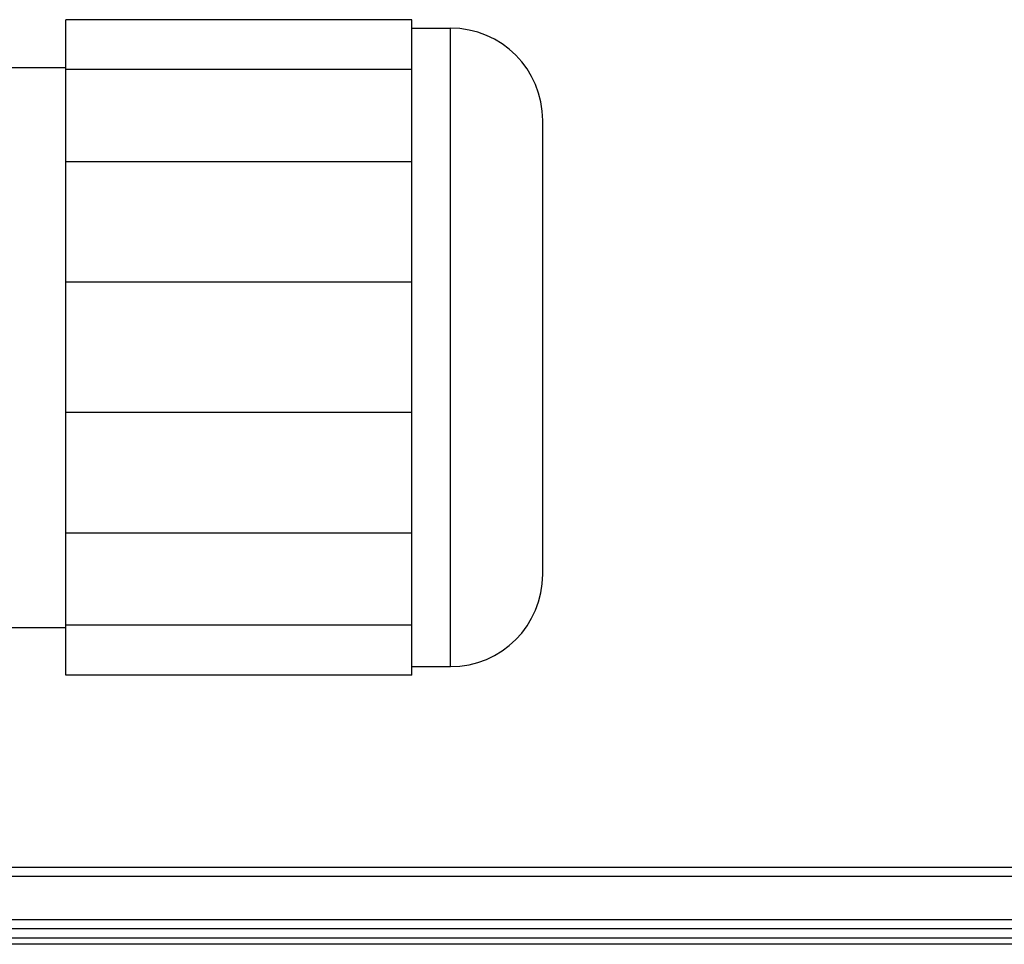
# Model space of a CAD drawing. Units: millimetres. Extents: x 0 to 1500, y 0 to 841.
# Drawn here: x 895 to 927, y 366 to 396 of the extents above; entities that cross this region are included whole.
import ezdxf

# ---------------------------------------------------------------- set-up
doc = ezdxf.new("R2010")
doc.units = ezdxf.units.MM
doc.header["$LTSCALE"] = 82.5
doc.layers.add('3_ALL_AXES', color=7, linetype='CONTINUOUS')
doc.layers.add('7_ALL_FEATURES', color=7, linetype='CONTINUOUS')

msp = doc.modelspace()

# ---------------------------------------------------------------- linework, layer by layer
at = {"layer": '3_ALL_AXES', "color": 7, "linetype": 'Continuous'}
for p, q in [((907.878, 396.122), (896.628, 396.122)), ((896.628, 394.501), (896.628, 396.122)), ((907.878, 394.501), (907.878, 396.122)), ((907.878, 395.847), (909.128, 395.847)), ((893.128, 394.572), (896.628, 394.572)), ((896.628, 391.505), (896.628, 394.501)), ((907.878, 394.501), (896.628, 394.501)), ((907.878, 391.505), (907.878, 394.501)), ((912.128, 391.722), (912.128, 392.847)), ((912.128, 379.222), (912.128, 391.722)), ((896.628, 387.59), (896.628, 391.505)), ((903.178, 391.505), (896.628, 391.505)), ((907.878, 391.505), (903.178, 391.505)), ((907.878, 387.59), (907.878, 391.505)), ((896.628, 383.354), (896.628, 387.59)), ((907.878, 387.59), (896.628, 387.59)), ((907.878, 383.354), (907.878, 387.59)), ((896.628, 379.439), (896.628, 383.354)), ((907.878, 383.354), (896.628, 383.354)), ((907.878, 379.439), (907.878, 383.354)), ((896.628, 376.443), (896.628, 379.439)), ((903.178, 379.439), (896.628, 379.439)), ((907.878, 379.439), (903.178, 379.439)), ((907.878, 376.443), (907.878, 379.439)), ((912.128, 378.097), (912.128, 379.222)), ((893.128, 376.372), (896.628, 376.372)), ((896.628, 374.822), (896.628, 376.443)), ((907.878, 376.443), (896.628, 376.443)), ((907.878, 374.822), (907.878, 376.443)), ((907.878, 375.097), (909.128, 375.097)), ((907.878, 374.822), (896.628, 374.822))]:
    msp.add_line(p, q, dxfattribs=at)
at = {"layer": '3_ALL_AXES', "color": 9, "linetype": 'Continuous'}
for p, q in [((909.128, 394.122), (909.128, 395.847)), ((909.128, 393.205), (909.128, 394.122)), ((909.128, 391.266), (909.128, 393.205)), ((909.128, 388.521), (909.128, 391.266)), ((909.128, 388.446), (909.128, 388.521)), ((909.128, 385.772), (909.128, 388.446)), ((909.128, 385.172), (909.128, 385.772)), ((909.128, 382.498), (909.128, 385.172)), ((909.128, 382.423), (909.128, 382.498)), ((909.128, 379.677), (909.128, 382.423)), ((909.128, 377.739), (909.128, 379.677)), ((909.128, 376.822), (909.128, 377.739)), ((909.128, 375.097), (909.128, 376.822))]:
    msp.add_line(p, q, dxfattribs=at)
at = {"layer": '3_ALL_AXES', "color": 7, "linetype": 'Continuous'}
for centre, start, end in [((909.128, 392.847), 0, 90), ((909.128, 378.097), 270, 360)]:
    msp.add_arc(centre, 3, start, end, dxfattribs=at)
at = {"layer": '7_ALL_FEATURES', "color": 7, "linetype": 'Continuous'}
for p, q in [((1243.128, 368.572), (860.628, 368.572)), ((1243.128, 366.572), (635.628, 366.572)), ((1242.628, 366.072), (28.628, 366.072))]:
    msp.add_line(p, q, dxfattribs=at)
at = {"layer": '7_ALL_FEATURES', "color": 9, "linetype": 'Continuous'}
for p, q in [((1243.128, 368.272), (860.628, 368.272)), ((1243.128, 366.872), (28.128, 366.872)), ((1243.128, 366.272), (28.128, 366.272))]:
    msp.add_line(p, q, dxfattribs=at)

doc.saveas('drawing.dxf')
